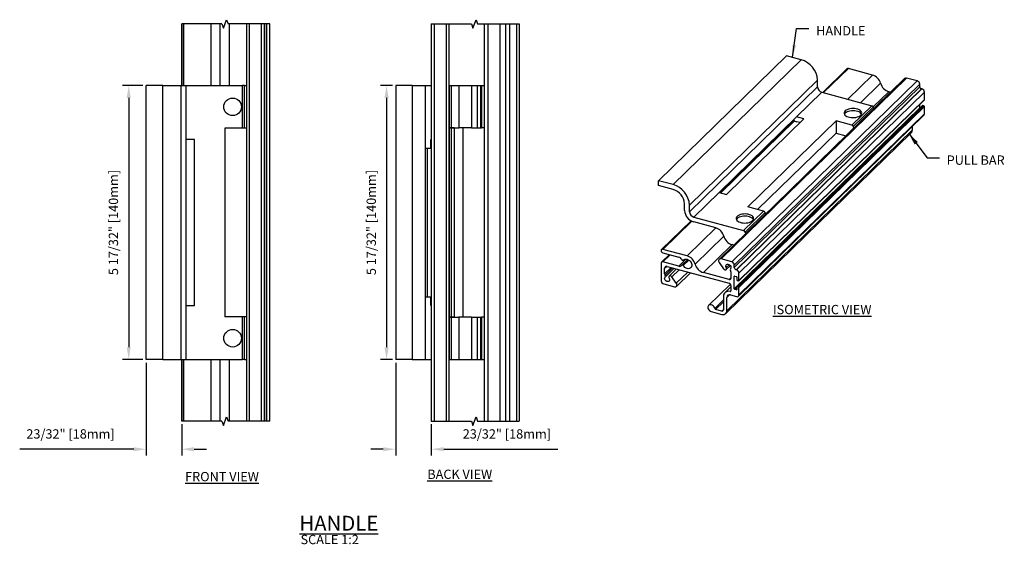
# Model space of a CAD drawing. Units: inches. Extents: x 268488 to 268766, y -310129 to -309892.
# Drawn here: x 268506 to 268526, y -309937 to -309927 of the extents above; entities that cross this region are included whole.
import ezdxf

# ---------------------------------------------------------------- set-up
doc = ezdxf.new("R2010")
doc.units = ezdxf.units.IN
doc.header["$MEASUREMENT"] = 0
doc.header["$PDMODE"] = 35
doc.header["$PDSIZE"] = 0.000315
doc.layers.get('DEFPOINTS').update_dxf_attribs({"linetype": 'CONTINUOUS'})
doc.layers.add('DIMENSIONS', color=12, linetype='CONTINUOUS')
doc.layers.add('OUTLINE', color=3, linetype='CONTINUOUS')
doc.styles.get("Standard").update_dxf_attribs({"font": 'arial.ttf'})
doc.dimstyles.new('6-1', dxfattribs={"dimscale": 2, "dimtxt": 0.09375, "dimasz": 0.125, "dimexe": 0.0625, "dimexo": 0.03125, "dimgap": 0.09375, "dimtad": 1, "dimdec": 5, "dimzin": 0, "dimdsep": 46, "dimlunit": 4, "dimtxsty": 'Standard', "dimcen": 0.09375, "dimclrt": 2, "dimadec": 0, "dimazin": 0, "dimtfac": 1, "dimtdec": 5, "dimtofl": 0, "dimtmove": 0, "dimatfit": 3, "dimfxl": 1, "dimfrac": 2, "dimtolj": 1, "dimtzin": 0, "dimarcsym": 0})

# ---------------------------------------------------------------- blocks, each defined once
blk = doc.blocks.new('*D43')
at = {"layer": 'DEFPOINTS', "color": 0, "transparency": 16777216}
for p in [(268508.536, -309927.884), (268508.187, -309933.407), (268508.536, -309933.407)]:
    blk.add_point(p, dxfattribs=at)
at = {"layer": 'DIMENSIONS', "color": 0, "lineweight": -2, "transparency": 16777216}
for p, q in [((268508.473, -309927.884), (268508.062, -309927.884)), ((268508.187, -309928.134), (268508.187, -309933.157)), ((268508.473, -309933.407), (268508.062, -309933.407))]:
    blk.add_line(p, q, dxfattribs=at)
at = {"layer": 'DIMENSIONS', "color": 0, "transparency": 16777216}
for points in [[(268508.145, -309928.134), (268508.228, -309928.134), (268508.187, -309927.884)], [(268508.145, -309933.157), (268508.228, -309933.157), (268508.187, -309933.407)]]:
    blk.add_solid(points, dxfattribs=at)
at = {"layer": 'DIMENSIONS', "color": 2, "transparency": 16777216, "insert": (268507.878, -309930.646), "char_height": 0.1875, "attachment_point": 5, "rotation": 90}
blk.add_mtext('\\A1;5 17/32" [140mm]', dxfattribs=at)
blk = doc.blocks.new('*D44')
at = {"layer": 'DEFPOINTS', "color": 0, "transparency": 16777216}
for p in [(268513.56, -309927.884), (268513.377, -309933.407), (268513.56, -309933.407)]:
    blk.add_point(p, dxfattribs=at)
at = {"layer": 'DIMENSIONS', "color": 0, "lineweight": -2, "transparency": 16777216}
for p, q in [((268513.497, -309927.884), (268513.252, -309927.884)), ((268513.377, -309928.134), (268513.377, -309933.157)), ((268513.497, -309933.407), (268513.252, -309933.407))]:
    blk.add_line(p, q, dxfattribs=at)
at = {"layer": 'DIMENSIONS', "color": 0, "transparency": 16777216}
for points in [[(268513.335, -309928.134), (268513.419, -309928.134), (268513.377, -309927.884)], [(268513.335, -309933.157), (268513.419, -309933.157), (268513.377, -309933.407)]]:
    blk.add_solid(points, dxfattribs=at)
at = {"layer": 'DIMENSIONS', "color": 2, "transparency": 16777216, "insert": (268513.068, -309930.646), "char_height": 0.1875, "attachment_point": 5, "rotation": 90}
blk.add_mtext('\\A1;5 17/32" [140mm]', dxfattribs=at)
blk = doc.blocks.new('*D49')
at = {"layer": 'DEFPOINTS', "color": 0, "transparency": 16777216}
for p in [(268508.536, -309933.407), (268509.253, -309934.646), (268509.253, -309935.212)]:
    blk.add_point(p, dxfattribs=at)
at = {"layer": 'DIMENSIONS', "color": 0, "lineweight": -2, "transparency": 16777216}
for p, q in [((268508.536, -309933.47), (268508.536, -309935.337)), ((268509.253, -309934.708), (268509.253, -309935.337)), ((268508.286, -309935.212), (268505.991, -309935.212)), ((268509.503, -309935.212), (268509.753, -309935.212))]:
    blk.add_line(p, q, dxfattribs=at)
at = {"layer": 'DIMENSIONS', "color": 0, "transparency": 16777216}
for points in [[(268508.286, -309935.171), (268508.286, -309935.254), (268508.536, -309935.212)], [(268509.503, -309935.171), (268509.503, -309935.254), (268509.253, -309935.212)]]:
    blk.add_solid(points, dxfattribs=at)
at = {"layer": 'DIMENSIONS', "color": 2, "transparency": 16777216, "insert": (268507.014, -309934.904), "char_height": 0.1875, "attachment_point": 5}
blk.add_mtext('\\A1;23/32" [18mm]', dxfattribs=at)
blk = doc.blocks.new('*D50')
at = {"layer": 'DEFPOINTS', "color": 0, "transparency": 16777216}
for p in [(268513.56, -309933.407), (268514.277, -309934.646), (268514.277, -309935.212)]:
    blk.add_point(p, dxfattribs=at)
at = {"layer": 'DIMENSIONS', "color": 0, "lineweight": -2, "transparency": 16777216}
for p, q in [((268513.56, -309933.47), (268513.56, -309935.337)), ((268514.277, -309934.708), (268514.277, -309935.337)), ((268513.31, -309935.212), (268513.06, -309935.212)), ((268514.527, -309935.212), (268516.822, -309935.212))]:
    blk.add_line(p, q, dxfattribs=at)
at = {"layer": 'DIMENSIONS', "color": 0, "transparency": 16777216}
for points in [[(268513.31, -309935.171), (268513.31, -309935.254), (268513.56, -309935.212)], [(268514.527, -309935.171), (268514.527, -309935.254), (268514.277, -309935.212)]]:
    blk.add_solid(points, dxfattribs=at)
at = {"layer": 'DIMENSIONS', "color": 2, "transparency": 16777216, "insert": (268515.799, -309934.904), "char_height": 0.1875, "attachment_point": 5}
blk.add_mtext('\\A1;23/32" [18mm]', dxfattribs=at)

msp = doc.modelspace()

# ---------------------------------------------------------------- linework, layer by layer
at = {"layer": 'OUTLINE'}
for p, q in [((268509.252887, -309927.883738), (268509.252892, -309926.645549)), ((268509.252887, -309927.883738), (268509.252892, -309926.645549)), ((268509.252892, -309926.645549), (268509.252892, -309927.883738)), ((268509.292257, -309926.645549), (268509.252892, -309926.645549)), ((268509.843438, -309926.645549), (268509.292257, -309926.645549)), ((268509.292257, -309927.883738), (268509.292257, -309926.645549)), ((268509.843438, -309927.883738), (268509.843438, -309926.645549)), ((268510.024446, -309926.645549), (268509.843438, -309926.645549)), ((268510.024446, -309927.883738), (268510.024446, -309926.645549)), ((268510.060936, -309926.645549), (268510.024446, -309926.645549)), ((268510.060936, -309926.645549), (268510.092186, -309926.731408)), ((268510.092186, -309926.731408), (268510.154686, -309926.559691)), ((268510.154686, -309926.559691), (268510.185936, -309926.645549)), ((268510.21498, -309926.645549), (268510.185936, -309926.645549)), ((268510.21498, -309927.883738), (268510.21498, -309926.645549)), ((268510.559043, -309926.645549), (268510.21498, -309926.645549)), ((268510.559043, -309926.645549), (268510.559043, -309934.645549)), ((268510.618098, -309926.645549), (268510.559043, -309926.645549)), ((268510.618098, -309934.645549), (268510.618098, -309926.645549)), ((268510.859186, -309926.645549), (268510.618098, -309926.645549)), ((268510.859186, -309934.645549), (268510.859186, -309926.645549)), ((268510.918242, -309926.645549), (268510.859186, -309926.645549)), ((268510.918242, -309934.645549), (268510.918242, -309926.645549)), ((268510.918242, -309934.645549), (268510.918242, -309926.645549)), ((268510.957612, -309926.645549), (268510.918242, -309926.645549)), ((268510.957612, -309934.645549), (268510.957612, -309926.645549)), ((268510.965486, -309926.645549), (268510.957612, -309926.645549)), ((268510.965486, -309934.645549), (268510.965486, -309926.645549)), ((268511.024541, -309926.645549), (268510.965486, -309926.645549)), ((268511.024541, -309934.645549), (268511.024541, -309926.645549)), ((268514.276853, -309926.645549), (268514.276853, -309934.645549)), ((268514.276853, -309926.645549), (268514.335909, -309926.645549)), ((268514.335909, -309926.645549), (268514.335909, -309934.645549)), ((268514.335909, -309926.645549), (268514.576997, -309926.645549)), ((268514.576997, -309926.645549), (268514.576997, -309934.645549)), ((268514.576997, -309926.645549), (268514.636052, -309926.645549)), ((268514.636052, -309934.645549), (268514.636052, -309926.645549)), ((268514.636052, -309926.645549), (268515.084897, -309926.645549)), ((268515.084897, -309926.645549), (268515.116147, -309926.731408)), ((268515.116147, -309926.731408), (268515.178647, -309926.559691)), ((268515.178647, -309926.559691), (268515.209897, -309926.645549)), ((268515.209897, -309926.645549), (268515.339846, -309926.645549)), ((268515.339846, -309926.645549), (268515.339846, -309934.645549)), ((268515.339846, -309926.645549), (268515.418586, -309926.645549)), ((268515.418586, -309926.645549), (268515.418586, -309934.645549)), ((268515.418586, -309926.645549), (268515.654806, -309926.645549)), ((268515.654806, -309926.645549), (268515.654806, -309934.645549)), ((268515.654806, -309926.645549), (268515.772916, -309926.645549)), ((268515.772916, -309926.645549), (268515.772916, -309934.645549)), ((268515.772916, -309926.645549), (268515.772916, -309934.645549)), ((268515.772916, -309926.645549), (268515.851657, -309926.645549)), ((268515.851657, -309926.645549), (268515.851657, -309934.645549)), ((268515.851657, -309926.645549), (268515.989452, -309926.645549)), ((268515.989452, -309926.645549), (268515.989452, -309934.645549)), ((268515.989452, -309926.645549), (268516.048507, -309926.645549)), ((268516.048507, -309926.645549), (268516.048507, -309934.645549)), ((268516.048507, -309926.645549), (268516.048507, -309934.645549)), ((268518.848273, -309929.802593), (268521.426122, -309927.286534)), ((268521.721218, -309927.366735), (268521.426122, -309927.286534)), ((268519.143369, -309929.882794), (268521.721218, -309927.366735)), ((268522.173432, -309928.029585), (268522.672859, -309927.542128)), ((268523.160334, -309927.674614), (268522.672859, -309927.542128)), ((268520.111894, -309931.380024), (268523.845457, -309927.735952)), ((268522.645364, -309927.547702), (268522.156392, -309928.024954)), ((268522.660907, -309928.16207), (268523.160334, -309927.674614)), ((268524.05868, -309927.793902), (268523.845457, -309927.735952)), ((268508.535963, -309933.40736), (268508.535963, -309927.883738)), ((268508.869624, -309927.883738), (268508.535963, -309927.883738)), ((268508.869624, -309933.40736), (268508.869624, -309927.883738)), ((268508.869624, -309927.883738), (268509.244624, -309927.883738)), ((268509.244624, -309933.40736), (268509.244624, -309927.883738)), ((268509.244624, -309933.40736), (268509.244624, -309927.883738)), ((268509.244624, -309927.883738), (268509.343049, -309927.883738)), ((268509.343049, -309928.972321), (268509.343049, -309927.883738)), ((268509.343049, -309927.883738), (268510.477342, -309927.883738)), ((268510.477342, -309928.745943), (268510.477342, -309927.883738)), ((268510.513395, -309927.883738), (268510.477342, -309927.883738)), ((268510.513395, -309928.745943), (268510.513395, -309927.883738)), ((268510.513395, -309927.883738), (268510.559043, -309927.883738)), ((268513.559929, -309927.883738), (268513.559929, -309933.40736)), ((268513.893591, -309927.883738), (268513.559929, -309927.883738)), ((268513.893591, -309927.883738), (268513.893591, -309933.40736)), ((268513.893591, -309927.883738), (268514.154417, -309927.883738)), ((268514.154417, -309927.883738), (268514.154417, -309929.146927)), ((268514.154417, -309927.883738), (268514.276858, -309927.883738)), ((268514.154417, -309927.883738), (268514.154417, -309933.40736)), ((268514.638021, -309927.883738), (268514.638021, -309928.740038)), ((268514.638021, -309927.883738), (268514.677391, -309927.883738)), ((268514.677391, -309927.883738), (268514.677391, -309928.740038)), ((268514.677391, -309927.883738), (268514.834118, -309927.883738)), ((268514.834118, -309927.883738), (268514.834118, -309928.740038)), ((268514.834118, -309927.883738), (268515.089166, -309927.883738)), ((268515.089166, -309927.883738), (268515.089166, -309928.740038)), ((268515.089166, -309927.883738), (268515.198473, -309927.883738)), ((268515.198473, -309927.883738), (268515.198473, -309928.740038)), ((268515.198473, -309927.883738), (268515.266331, -309927.883738)), ((268515.266331, -309927.883738), (268515.286017, -309927.883738)), ((268515.266331, -309927.883738), (268515.266331, -309928.740038)), ((268515.286017, -309927.883738), (268515.286017, -309928.740038)), ((268515.286017, -309927.883738), (268515.339846, -309927.883738)), ((268519.475026, -309930.294369), (268522.052875, -309927.77831)), ((268519.475026, -309930.428513), (268522.052875, -309927.912453)), ((268523.804208, -309927.744311), (268520.070645, -309931.388383)), ((268520.325117, -309931.437974), (268524.05868, -309927.793902)), ((268520.377346, -309931.502789), (268524.110909, -309927.858717)), ((268520.377346, -309931.553409), (268524.110909, -309927.909337)), ((268522.052875, -309927.912453), (268522.052875, -309927.77831)), ((268522.917175, -309928.231718), (268523.32042, -309927.838139)), ((268524.110909, -309927.909337), (268524.110909, -309927.858717)), ((268520.412166, -309931.596619), (268524.145729, -309927.952547)), ((268520.41913, -309931.598512), (268524.152693, -309927.95444)), ((268520.471359, -309931.663327), (268524.204922, -309928.019254)), ((268521.631887, -309928.516337), (268522.139924, -309928.020478)), ((268522.139924, -309928.020478), (268523.143112, -309928.293123)), ((268523.173328, -309928.31831), (268523.488932, -309928.010271)), ((268523.522398, -309928.019366), (268523.488932, -309928.010271)), ((268524.152693, -309927.95444), (268524.145729, -309927.952547)), ((268524.204922, -309928.169427), (268524.204922, -309928.019254)), ((268524.165335, -309928.29082), (268520.431772, -309931.934892)), ((268520.440021, -309931.93322), (268524.173584, -309928.289148)), ((268520.460913, -309931.938898), (268524.194476, -309928.294826)), ((268520.469163, -309931.819113), (268524.202726, -309928.175041)), ((268520.471359, -309931.8135), (268524.204922, -309928.169427)), ((268520.471359, -309931.951861), (268524.204922, -309928.307789)), ((268522.740726, -309928.685865), (268523.143112, -309928.293123)), ((268522.772611, -309928.714719), (268523.174998, -309928.321977)), ((268523.174998, -309928.321977), (268523.185546, -309928.348144)), ((268524.110909, -309928.337921), (268524.110909, -309928.264657)), ((268524.194476, -309928.294826), (268524.173584, -309928.289148)), ((268524.204922, -309928.457962), (268524.204922, -309928.307789)), ((268520.070111, -309930.040678), (268521.631887, -309928.516337)), ((268520.377346, -309931.981993), (268524.110909, -309928.337921)), ((268520.460378, -309932.130101), (268524.193941, -309928.486029)), ((268520.471359, -309932.102034), (268524.204922, -309928.457962)), ((268521.779062, -309928.556336), (268521.631887, -309928.516337)), ((268521.576424, -309928.59102), (268520.08658, -309930.045154)), ((268520.10362, -309930.049785), (268521.59054, -309928.598505)), ((268520.217286, -309930.080677), (268521.779062, -309928.556336)), ((268522.424415, -309928.599899), (268520.65134, -309930.330474)), ((268521.46335, -309928.701384), (268521.46335, -309928.680834)), ((268521.700632, -309928.632886), (268521.631887, -309928.614203)), ((268522.740726, -309928.685865), (268522.424415, -309928.599899)), ((268522.424415, -309928.599899), (268522.424415, -309928.842875)), ((268522.783159, -309928.740886), (268522.772611, -309928.714719)), ((268523.961185, -309928.779807), (268523.961185, -309928.713207)), ((268510.477342, -309928.745943), (268510.119694, -309928.745943)), ((268510.119694, -309928.745943), (268510.119694, -309932.545156)), ((268510.513395, -309928.745943), (268510.477342, -309928.745943)), ((268510.559043, -309928.745943), (268510.513395, -309928.745943)), ((268514.638021, -309928.740038), (268514.638021, -309932.551061)), ((268514.677391, -309928.740038), (268514.638021, -309928.740038)), ((268514.638021, -309928.740038), (268514.677391, -309928.740038)), ((268514.677391, -309928.740038), (268514.677391, -309932.551061)), ((268514.736446, -309928.740038), (268514.677391, -309928.740038)), ((268514.677391, -309928.740038), (268514.834118, -309928.740038)), ((268514.736446, -309928.740038), (268514.736446, -309932.551061)), ((268515.089166, -309928.740038), (268514.834118, -309928.740038)), ((268514.913611, -309928.740038), (268514.913611, -309932.551061)), ((268515.089166, -309928.740038), (268515.198473, -309928.740038)), ((268515.198473, -309928.740038), (268515.266331, -309928.740038)), ((268515.266331, -309928.740038), (268515.286017, -309928.740038)), ((268515.339846, -309928.740038), (268515.286017, -309928.740038)), ((268520.20566, -309932.480013), (268523.939223, -309928.835941)), ((268520.227622, -309932.423879), (268523.961185, -309928.779807)), ((268522.424415, -309928.842875), (268520.846063, -309930.383396)), ((268522.424415, -309928.842875), (268522.623288, -309928.896925)), ((268509.343049, -309932.318778), (268509.343049, -309928.972321)), ((268509.509458, -309928.972321), (268509.343049, -309928.972321)), ((268509.509458, -309932.318778), (268509.509458, -309928.972321)), ((268509.509458, -309932.318778), (268509.509458, -309928.972321)), ((268514.268591, -309928.972321), (268514.276858, -309928.972321)), ((268514.268591, -309929.146927), (268514.268591, -309928.972321)), ((268514.154417, -309929.146927), (268514.154417, -309932.144171)), ((268514.154417, -309929.146927), (268514.193787, -309929.146927)), ((268514.193787, -309929.146927), (268514.193787, -309932.144171)), ((268514.193787, -309929.146927), (268514.276853, -309929.146927)), ((268518.848273, -309929.900459), (268518.848273, -309929.802593)), ((268519.143369, -309929.882794), (268518.848273, -309929.802593)), ((268519.143369, -309929.98066), (268518.848273, -309929.900459)), ((268519.562075, -309930.536537), (268520.070111, -309930.040678)), ((268520.070111, -309930.040678), (268520.217286, -309930.080677)), ((268519.374049, -309930.401069), (268519.374049, -309930.266926)), ((268519.475026, -309930.428513), (268519.475026, -309930.294369)), ((268520.565264, -309930.809183), (268520.967651, -309930.416441)), ((268520.597149, -309930.838037), (268520.999536, -309930.445295)), ((268520.967651, -309930.416441), (268520.65134, -309930.330474)), ((268521.010084, -309930.471462), (268520.999536, -309930.445295)), ((268519.506612, -309930.611221), (268518.911801, -309931.191774)), ((268518.939296, -309931.186201), (268519.520728, -309930.618705)), ((268519.562075, -309930.536537), (268520.565264, -309930.809183)), ((268520.004628, -309930.754679), (268519.562075, -309930.634403)), ((268519.426771, -309931.318686), (268520.004628, -309930.754679)), ((268520.597149, -309930.838037), (268520.607697, -309930.864204)), ((268519.586857, -309931.482211), (268520.164714, -309930.918205)), ((268519.755369, -309931.654343), (268520.333226, -309931.090337)), ((268520.366692, -309931.099432), (268520.333226, -309931.090337)), ((268519.070998, -309931.289488), (268518.911797, -309931.444873)), ((268519.426771, -309931.318686), (268518.939296, -309931.186201)), ((268518.939296, -309931.253694), (268519.257667, -309931.34022)), ((268518.939296, -309931.439301), (268519.088042, -309931.29412)), ((268518.904476, -309931.463585), (268518.904476, -309931.817925)), ((268519.257667, -309931.525828), (268518.939296, -309931.439301)), ((268519.257667, -309931.525828), (268519.404345, -309931.382665)), ((268519.438147, -309931.389928), (268519.32121, -309931.504062)), ((268519.349084, -309931.403615), (268519.353502, -309931.399321)), ((268519.349084, -309931.403615), (268519.353309, -309931.399491)), ((268519.349084, -309931.512124), (268519.461786, -309931.402123)), ((268520.071884, -309931.452309), (268520.161451, -309931.580105)), ((268520.325117, -309931.437974), (268520.111894, -309931.380024)), ((268520.216326, -309931.553533), (268520.275792, -309931.495493)), ((268520.377346, -309931.553409), (268520.377346, -309931.502789)), ((268518.974116, -309931.566878), (268519.013421, -309931.528514)), ((268518.974116, -309931.679259), (268519.104746, -309931.55176)), ((268518.974116, -309931.679259), (268518.974116, -309931.566878)), ((268518.982223, -309931.703109), (268519.130201, -309931.558678)), ((268518.983712, -309931.744954), (268519.1649, -309931.568109)), ((268519.026345, -309931.530453), (268520.272887, -309931.869236)), ((268519.214935, -309931.581707), (268519.066199, -309931.726878)), ((268519.120371, -309931.74061), (268519.268313, -309931.596214)), ((268519.209939, -309931.868406), (268519.440788, -309931.643089)), ((268519.211178, -309931.932331), (268519.492988, -309931.657276)), ((268520.272887, -309931.794993), (268519.755369, -309931.654343)), ((268520.215624, -309931.593836), (268520.296096, -309931.515293)), ((268520.307707, -309931.641455), (268520.307707, -309931.77071)), ((268520.41913, -309931.598512), (268520.412166, -309931.596619)), ((268520.471359, -309931.8135), (268520.471359, -309931.663327)), ((268518.956706, -309931.88274), (268519.169929, -309931.94069)), ((268519.209939, -309931.868406), (268519.120371, -309931.74061)), ((268520.29863, -309931.887256), (268519.859247, -309932.316108)), ((268520.272887, -309931.794993), (268520.307707, -309931.761008)), ((268520.377346, -309931.732267), (268520.385207, -309931.724594)), ((268520.377346, -309931.981993), (268520.377346, -309931.732267)), ((268520.387792, -309931.724982), (268520.41913, -309931.733499)), ((268520.429575, -309931.746462), (268520.429575, -309931.802144)), ((268520.440021, -309931.815107), (268520.460913, -309931.820785)), ((268520.307707, -309931.942578), (268520.187264, -309932.060134)), ((268520.291071, -309932.036296), (268520.307707, -309932.020058)), ((268520.307707, -309931.912446), (268520.307707, -309932.02396)), ((268520.387792, -309931.994956), (268520.429575, -309931.954174)), ((268520.41913, -309932.003473), (268520.387792, -309931.994956)), ((268520.41913, -309932.003473), (268520.429575, -309931.993277)), ((268520.429575, -309931.940505), (268520.429575, -309931.996187)), ((268520.460913, -309931.938898), (268520.440021, -309931.93322)), ((268520.471359, -309932.102034), (268520.471359, -309931.951861)), ((268514.154417, -309932.144171), (268514.193787, -309932.144171)), ((268514.154417, -309932.144171), (268514.154417, -309933.40736)), ((268514.193787, -309932.144171), (268514.276853, -309932.144171)), ((268514.268591, -309932.318778), (268514.268591, -309932.144171)), ((268519.982477, -309932.377502), (268520.157982, -309932.206204)), ((268519.999535, -309932.395637), (268520.157982, -309932.240988)), ((268520.157982, -309932.134979), (268520.157982, -309932.404953)), ((268520.227622, -309932.153905), (268520.280029, -309932.102754)), ((268520.227622, -309932.423879), (268520.227622, -309932.153905)), ((268520.297261, -309932.105338), (268520.41913, -309932.138459)), ((268509.343049, -309933.40736), (268509.343049, -309932.318778)), ((268509.343049, -309932.318778), (268509.509458, -309932.318778)), ((268514.276858, -309932.318778), (268514.268591, -309932.318778)), ((268519.914245, -309932.43995), (268520.123163, -309932.49673)), ((268520.123163, -309932.429236), (268519.999535, -309932.395637)), ((268520.123163, -309932.429236), (268520.157982, -309932.395251)), ((268510.477342, -309932.545156), (268510.119694, -309932.545156)), ((268510.477342, -309933.40736), (268510.477342, -309932.545156)), ((268510.513395, -309932.545156), (268510.477342, -309932.545156)), ((268510.513395, -309933.40736), (268510.513395, -309932.545156)), ((268510.559043, -309932.545156), (268510.513395, -309932.545156)), ((268514.677391, -309932.551061), (268514.638021, -309932.551061)), ((268514.638021, -309932.551061), (268514.638021, -309933.40736)), ((268514.638021, -309932.551061), (268514.677391, -309932.551061)), ((268514.736446, -309932.551061), (268514.677391, -309932.551061)), ((268514.677391, -309932.551061), (268514.677391, -309933.40736)), ((268514.677391, -309932.551061), (268514.834118, -309932.551061)), ((268514.834118, -309932.551061), (268514.834118, -309933.40736)), ((268515.089166, -309932.551061), (268514.834118, -309932.551061)), ((268515.089166, -309932.551061), (268515.089166, -309933.40736)), ((268515.089166, -309932.551061), (268515.198473, -309932.551061)), ((268515.198473, -309932.551061), (268515.198473, -309933.40736)), ((268515.198473, -309932.551061), (268515.266331, -309932.551061)), ((268515.266331, -309932.551061), (268515.266331, -309933.40736)), ((268515.266331, -309932.551061), (268515.286017, -309932.551061)), ((268515.286017, -309932.551061), (268515.286017, -309933.40736)), ((268515.339846, -309932.551061), (268515.286017, -309932.551061)), ((268508.869624, -309933.40736), (268508.535963, -309933.40736)), ((268508.869624, -309933.40736), (268509.244624, -309933.40736)), ((268509.244624, -309933.40736), (268509.343049, -309933.40736)), ((268509.252892, -309934.645549), (268509.252887, -309933.40736)), ((268509.252892, -309934.645549), (268509.252887, -309933.40736)), ((268509.252892, -309933.40736), (268509.252892, -309934.645549)), ((268509.292257, -309934.645549), (268509.292257, -309933.40736)), ((268509.343049, -309933.40736), (268510.477342, -309933.40736)), ((268509.843438, -309934.645549), (268509.843438, -309933.40736)), ((268510.024446, -309934.645549), (268510.024446, -309933.40736)), ((268510.21498, -309934.645549), (268510.21498, -309933.40736)), ((268510.513395, -309933.40736), (268510.477342, -309933.40736)), ((268510.513395, -309933.40736), (268510.559043, -309933.40736)), ((268513.893591, -309933.40736), (268513.559929, -309933.40736)), ((268513.893591, -309933.40736), (268514.154417, -309933.40736)), ((268514.154417, -309933.40736), (268514.276858, -309933.40736)), ((268514.638021, -309933.40736), (268514.677391, -309933.40736)), ((268514.677391, -309933.40736), (268514.834118, -309933.40736)), ((268514.834118, -309933.40736), (268515.089166, -309933.40736)), ((268515.089166, -309933.40736), (268515.198473, -309933.40736)), ((268515.198473, -309933.40736), (268515.266331, -309933.40736)), ((268515.266331, -309933.40736), (268515.286017, -309933.40736)), ((268515.286017, -309933.40736), (268515.339846, -309933.40736)), ((268509.292257, -309934.645549), (268509.252892, -309934.645549)), ((268509.843438, -309934.645549), (268509.292257, -309934.645549)), ((268510.024446, -309934.645549), (268509.843438, -309934.645549)), ((268510.060936, -309934.645549), (268510.024446, -309934.645549)), ((268510.060936, -309934.645549), (268510.092186, -309934.731408)), ((268510.092186, -309934.731408), (268510.154686, -309934.559691)), ((268510.154686, -309934.559691), (268510.185936, -309934.645549)), ((268510.21498, -309934.645549), (268510.185936, -309934.645549)), ((268510.559043, -309934.645549), (268510.21498, -309934.645549)), ((268510.618098, -309934.645549), (268510.559043, -309934.645549)), ((268510.859186, -309934.645549), (268510.618098, -309934.645549)), ((268510.918242, -309934.645549), (268510.859186, -309934.645549)), ((268510.957612, -309934.645549), (268510.918242, -309934.645549)), ((268510.965486, -309934.645549), (268510.957612, -309934.645549)), ((268511.024541, -309934.645549), (268510.965486, -309934.645549)), ((268514.276853, -309934.645549), (268514.335909, -309934.645549)), ((268514.335909, -309934.645549), (268514.576997, -309934.645549)), ((268514.576997, -309934.645549), (268514.636052, -309934.645549)), ((268514.636052, -309934.645549), (268515.084897, -309934.645549)), ((268515.084897, -309934.645549), (268515.116147, -309934.731408)), ((268515.116147, -309934.731408), (268515.178647, -309934.559691)), ((268515.178647, -309934.559691), (268515.209897, -309934.645549)), ((268515.209897, -309934.645549), (268515.339846, -309934.645549)), ((268515.339846, -309934.645549), (268515.418586, -309934.645549)), ((268515.418586, -309934.645549), (268515.654806, -309934.645549)), ((268515.654806, -309934.645549), (268515.772916, -309934.645549)), ((268515.772916, -309934.645549), (268515.851657, -309934.645549)), ((268515.851657, -309934.645549), (268515.989452, -309934.645549)), ((268515.989452, -309934.645549), (268516.048507, -309934.645549))]:
    msp.add_line(p, q, dxfattribs=at)
at = {"layer": 'OUTLINE', "flags": 128}
for points in [[(268522.608199, -309928.398796), (268522.595674, -309928.41435), (268522.588911, -309928.430824), (268522.588141, -309928.447658), (268522.59339, -309928.464278), (268522.604479, -309928.480118), (268522.621031, -309928.494639), (268522.642481, -309928.507347), (268522.6681, -309928.517808), (268522.697015, -309928.525666), (268522.728241, -309928.530654), (268522.760715, -309928.532602), (268522.793331, -309928.531444), (268522.824978, -309928.527218), (268522.85458, -309928.52007), (268522.881126, -309928.510242), (268522.903715, -309928.498069), (268522.921575, -309928.483965), (268522.9341, -309928.468411), (268522.940863, -309928.451937), (268522.941633, -309928.435103), (268522.936384, -309928.418483), (268522.925295, -309928.402643), (268522.908743, -309928.388122), (268522.887293, -309928.375415), (268522.861674, -309928.364954), (268522.832759, -309928.357095), (268522.801533, -309928.352107), (268522.769059, -309928.350159), (268522.736443, -309928.351317), (268522.704796, -309928.355543), (268522.675195, -309928.362691), (268522.648648, -309928.372519), (268522.62606, -309928.384693), (268522.608199, -309928.398796)], [(268522.608199, -309928.442667), (268522.595674, -309928.458221), (268522.592917, -309928.463316)], [(268522.936857, -309928.463316), (268522.936384, -309928.462354), (268522.925295, -309928.446514), (268522.908743, -309928.431993), (268522.887293, -309928.419285), (268522.861674, -309928.408824), (268522.832759, -309928.400966), (268522.801533, -309928.395978), (268522.769059, -309928.39403), (268522.736443, -309928.395188), (268522.704796, -309928.399414), (268522.675195, -309928.406562), (268522.648648, -309928.41639), (268522.62606, -309928.428563), (268522.608199, -309928.442667)], [(268520.432737, -309930.522114), (268520.420212, -309930.537667), (268520.413449, -309930.554142), (268520.41268, -309930.570975), (268520.417928, -309930.587595), (268520.429018, -309930.603436), (268520.445569, -309930.617957), (268520.467019, -309930.630664), (268520.492638, -309930.641125), (268520.521553, -309930.648984), (268520.552779, -309930.653972), (268520.585253, -309930.65592), (268520.617869, -309930.654761), (268520.649516, -309930.650536), (268520.679118, -309930.643388), (268520.705664, -309930.633559), (268520.728253, -309930.621386), (268520.746113, -309930.607283), (268520.758638, -309930.591729), (268520.765401, -309930.575255), (268520.766171, -309930.558421), (268520.760922, -309930.541801), (268520.749833, -309930.525961), (268520.733281, -309930.51144), (268520.711831, -309930.498732), (268520.686212, -309930.488271), (268520.657297, -309930.480413), (268520.626071, -309930.475425), (268520.593597, -309930.473477), (268520.560981, -309930.474635), (268520.529334, -309930.47886), (268520.499733, -309930.486009), (268520.473186, -309930.495837), (268520.450598, -309930.50801), (268520.432737, -309930.522114)], [(268520.432737, -309930.565984), (268520.420212, -309930.581538), (268520.417455, -309930.586634)], [(268520.761395, -309930.586634), (268520.760922, -309930.585672), (268520.749833, -309930.569832), (268520.733281, -309930.55531), (268520.711831, -309930.542603), (268520.686212, -309930.532142), (268520.657297, -309930.524284), (268520.626071, -309930.519295), (268520.593597, -309930.517347), (268520.560981, -309930.518506), (268520.529334, -309930.522731), (268520.499733, -309930.52988), (268520.473186, -309930.539708), (268520.450598, -309930.551881), (268520.432737, -309930.565984)], [(268518.939296, -309931.186201), (268518.925972, -309931.185149), (268518.914678, -309931.189395), (268518.907131, -309931.198292), (268518.904481, -309931.210485), (268518.907131, -309931.224119), (268518.914678, -309931.237118), (268518.925972, -309931.247503), (268518.939296, -309931.253694)], [(268519.319501, -309931.393472), (268519.32202, -309931.397684), (268519.325375, -309931.401393), (268519.329349, -309931.40436), (268519.333686, -309931.406394), (268519.338106, -309931.407362), (268519.342322, -309931.407203), (268519.346062, -309931.405926), (268519.349084, -309931.403615)], [(268519.349084, -309931.512124), (268519.346062, -309931.508169), (268519.342322, -309931.504859), (268519.338106, -309931.502409), (268519.333686, -309931.500975), (268519.329349, -309931.500651), (268519.325375, -309931.501458), (268519.32202, -309931.503344), (268519.319501, -309931.506186)], [(268519.349084, -309931.403615), (268519.364598, -309931.391505), (268519.383668, -309931.384399), (268519.405203, -309931.382702), (268519.427971, -309931.386513), (268519.450671, -309931.395612), (268519.472004, -309931.40948), (268519.49075, -309931.427323), (268519.505836, -309931.448121), (268519.5164, -309931.470685), (268519.521837, -309931.493722), (268519.521837, -309931.515917), (268519.5164, -309931.535999), (268519.505836, -309931.55282), (268519.49075, -309931.565418), (268519.472004, -309931.573072), (268519.450671, -309931.575344), (268519.427971, -309931.572105), (268519.405203, -309931.56354), (268519.383668, -309931.550138), (268519.364598, -309931.532666), (268519.349084, -309931.512124)], [(268520.111894, -309931.380024), (268520.097278, -309931.378075), (268520.083831, -309931.380325), (268520.072625, -309931.386596), (268520.064558, -309931.396387), (268520.060272, -309931.408914), (268520.060111, -309931.423178), (268520.064087, -309931.438039), (268520.071884, -309931.452309)], [(268520.216326, -309931.553533), (268520.208819, -309931.536723), (268520.206792, -309931.519825), (268520.210473, -309931.504752), (268520.219447, -309931.493211), (268520.232698, -309931.486508), (268520.248724, -309931.485403), (268520.265712, -309931.49002), (268520.281739, -309931.499837), (268520.294989, -309931.513742), (268520.303963, -309931.530161), (268520.307645, -309931.547235), (268520.305618, -309931.563031), (268520.298111, -309931.575761)], [(268520.161451, -309931.580105), (268520.171772, -309931.591011), (268520.184471, -309931.59823), (268520.197702, -309931.60071), (268520.20954, -309931.598091), (268520.218262, -309931.590755), (268520.222599, -309931.579767), (268520.221921, -309931.566728), (268520.216326, -309931.553533)], [(268519.065496, -309931.767181), (268519.073003, -309931.783991), (268519.075031, -309931.800889), (268519.071349, -309931.815962), (268519.062375, -309931.827503), (268519.049125, -309931.834206), (268519.033098, -309931.835311), (268519.01611, -309931.830694), (268519.000083, -309931.820877), (268518.986833, -309931.806972), (268518.977859, -309931.790554), (268518.974177, -309931.773479), (268518.976205, -309931.757683), (268518.983712, -309931.744954)], [(268519.120371, -309931.74061), (268519.110051, -309931.729703), (268519.097351, -309931.722485), (268519.08412, -309931.720004), (268519.072282, -309931.722623), (268519.06356, -309931.72996), (268519.059223, -309931.740947), (268519.059901, -309931.753986), (268519.065496, -309931.767181)], [(268519.169929, -309931.94069), (268519.184544, -309931.94264), (268519.197992, -309931.940389), (268519.209197, -309931.934118), (268519.217265, -309931.924328), (268519.22155, -309931.9118), (268519.221711, -309931.897536), (268519.217735, -309931.882675), (268519.209939, -309931.868406)], [(268519.982477, -309932.377502), (268519.975908, -309932.357851), (268519.96447, -309932.339354), (268519.949066, -309932.32347), (268519.930912, -309932.311455), (268519.911442, -309932.304256), (268519.892194, -309932.302443), (268519.874686, -309932.306159), (268519.860303, -309932.31511), (268519.850179, -309932.328589), (268519.845114, -309932.345532), (268519.845508, -309932.364602), (268519.851329, -309932.384291), (268519.862119, -309932.403046), (268519.877025, -309932.419386), (268519.89487, -309932.43202), (268519.914245, -309932.43995)]]:
    msp.add_lwpolyline(points, dxfattribs=at)
at = {"layer": 'OUTLINE'}
for centre in [(268510.277174, -309928.314841), (268510.277174, -309932.976258)]:
    msp.add_circle(centre, 0.177165, dxfattribs=at)
for centre, radius, start, end in [((268521.598235, -309927.805253), 0.455437, 3.391562, 74.3338098), ((268522.663781, -309927.567951), 0.027371, 70.6305184, 132.2875609), ((268523.094456, -309927.899229), 0.234076, 15.1283093, 73.6539921), ((268523.831889, -309927.774953), 0.041294, 70.8175153, 132.0925134), ((268522.172203, -309927.905381), 0.119537, 183.391562, 254.3338098), ((268523.558277, -309927.773834), 0.246396, 195.1283111, 253.6539885), ((268524.039312, -309927.86296), 0.071722, 3.3915748, 74.3337831), ((268524.15864, -309927.906508), 0.047815, 183.3915598, 254.3338016), ((268524.133325, -309928.023498), 0.071722, 3.3915658, 74.3338091), ((268523.12902, -309928.340741), 0.049659, 22.2002447, 73.5141656), ((268524.170888, -309928.297034), 0.008334, 71.1226757, 131.7872374), ((268524.190603, -309928.308638), 0.014344, 3.3915374, 74.3338355), ((268524.1973, -309928.169682), 0.007626, 315.3544733, 1.9112808), ((268524.122901, -309928.337722), 0.011993, 180.9465893, 205.1978764), ((268524.166813, -309928.459234), 0.038131, 315.3544729, 1.9112986), ((268521.698048, -309928.377759), 0.245525, 236.7613361, 254.3674498), ((268522.726633, -309928.733483), 0.049659, 22.2002447, 73.5141656), ((268523.884966, -309928.782351), 0.076261, 315.3544719, 1.911292), ((268519.020386, -309930.321313), 0.455437, 3.391562, 74.3338098), ((268519.059035, -309930.284695), 0.315514, 3.2283973, 74.4969745), ((268519.631548, -309930.385995), 0.25794, 183.3502625, 254.3751094), ((268519.594354, -309930.421441), 0.119537, 183.391562, 254.3338098), ((268520.953558, -309930.464058), 0.049659, 22.2002447, 73.5141656), ((268519.93875, -309930.979294), 0.234076, 15.1283093, 73.6539921), ((268520.551171, -309930.856801), 0.049659, 22.2002447, 73.5141656), ((268520.402571, -309930.8539), 0.246396, 195.1283111, 253.6539885), ((268518.930067, -309931.463173), 0.025594, 68.8623202, 180.9222517), ((268519.229459, -309931.435501), 0.099369, 25.0215974, 73.5081178), ((268519.275672, -309931.475359), 0.053584, 250.3655995, 324.8789093), ((268519.360893, -309931.543301), 0.234076, 15.1283093, 73.6539921), ((268519.824714, -309931.417906), 0.246396, 195.1283111, 253.6539885), ((268520.305749, -309931.507032), 0.071722, 3.3915748, 74.3337831), ((268519.012501, -309931.56626), 0.03839, 68.8622991, 180.9222627), ((268519.01648, -309931.678162), 0.042378, 181.4839644, 216.0638427), ((268518.956711, -309931.724966), 0.033594, 323.4880824, 40.5879831), ((268520.325111, -309931.595749), 0.033594, 143.4880824, 220.5879831), ((268520.265343, -309931.642553), 0.042378, 1.4839271, 36.0638163), ((268520.425077, -309931.55058), 0.047815, 183.3915598, 254.3338016), ((268520.399762, -309931.66757), 0.071722, 3.3915658, 74.3338091), ((268518.976073, -309931.813682), 0.071722, 183.3915543, 254.3338002), ((268520.282117, -309931.771122), 0.025594, 248.8622781, 0.9222594), ((268520.259976, -309931.915275), 0.047815, 3.3915618, 74.3338038), ((268520.385023, -309931.732143), 0.007678, 68.8623686, 180.922262), ((268520.415256, -309931.74731), 0.014344, 3.3915641, 74.333737), ((268520.443895, -309931.801295), 0.014344, 183.3915662, 254.3339356), ((268520.463682, -309931.813623), 0.007678, 248.8624465, 0.9222703), ((268520.259441, -309932.132725), 0.101484, 71.8401223, 181.2726814), ((268520.278802, -309932.153081), 0.051187, 68.8622857, 180.9222559), ((268520.295024, -309932.024242), 0.012685, 251.8400722, 1.2727016), ((268520.391665, -309931.981144), 0.014344, 183.3915294, 254.3337845), ((268520.421898, -309931.996311), 0.007678, 248.862302, 0.9223079), ((268520.432974, -309932.102652), 0.03839, 248.8623279, 0.922274), ((268520.437253, -309931.940382), 0.007678, 68.8621878, 180.9221924), ((268520.45704, -309931.95271), 0.014344, 3.3915374, 74.3338355), ((268520.006402, -309932.372089), 0.024529, 192.7506251, 253.7447575), ((268520.132392, -309932.405365), 0.025594, 248.8622603, 0.9222532), ((268520.150851, -309932.425115), 0.076781, 248.8622971, 0.922262)]:
    msp.add_arc(centre, radius, start, end, dxfattribs=at)

# ---------------------------------------------------------------- texts
at = {"layer": 'DIMENSIONS', "color": 2, "char_height": 0.1875, "attachment_point": 1}
for s, insert in [('HANDLE', (268522.024887, -309926.689469)), ('PULL BAR', (268524.652095, -309929.294967)), ('SCALE 1:2', (268511.645265, -309936.937043))]:
    msp.add_mtext(s, dxfattribs=dict(at, insert=insert))
at = {"layer": 'DIMENSIONS', "color": 2, "width": 7.40153567, "attachment_point": 7}
for s, insert, char_height in [('\\A1;{\\LISOMETRIC VIEW}', (268521.154726, -309932.492377), 0.1875), ('\\A1;{\\LFRONT VIEW}', (268509.320788, -309935.857768), 0.1875), ('\\A1;{\\LBACK VIEW}', (268514.196583, -309935.810356), 0.1875), ('\\A1;{\\LHANDLE}', (268511.622705, -309936.853369), 0.3)]:
    msp.add_mtext(s, dxfattribs=dict(at, insert=insert, char_height=char_height))

# ---------------------------------------------------------------- dimensions: what is measured, and where the dimension line sits
at = {"layer": 'DIMENSIONS'}
for base, p1, p2, picture, middle in [((268508.186709, -309933.40736), (268508.535963, -309927.883738), (268508.535963, -309933.40736), '*D43', (268507.877833, -309930.645549)), ((268513.37697, -309933.40736), (268513.559929, -309927.883738), (268513.559929, -309933.40736), '*D44', (268513.068094, -309930.645549))]:
    dim = msp.add_linear_dim(base=base, p1=p1, p2=p2, angle=90, dimstyle='6-1', dxfattribs=at)
    dim.commit()
    dim.dimension.update_dxf_attribs({"geometry": picture, "text_midpoint": middle})
dim = msp.add_linear_dim(base=(268509.252892, -309935.212426), p1=(268508.535963, -309933.40736), p2=(268509.252892, -309934.645549), dimstyle='6-1', dxfattribs=at)
dim.commit()
dim.dimension.update_dxf_attribs({"geometry": '*D49', "text_midpoint": (268507.013538, -309935.212426), "dimtype": 160})
dim = msp.add_linear_dim(base=(268514.276853, -309935.212426), p1=(268513.559929, -309933.40736), p2=(268514.276853, -309934.645549), dimstyle='6-1', dxfattribs=at)
dim.commit()
dim.dimension.update_dxf_attribs({"geometry": '*D50', "text_midpoint": (268515.799278, -309934.90355)})

# ---------------------------------------------------------------- leaders
at = {"layer": 'DIMENSIONS', "annotation_type": 0, "has_hookline": 1, "hookline_direction": 0}
for points in [[(268521.549418, -309927.317933), (268521.629387, -309926.736344), (268521.879387, -309926.736344)], [(268523.889781, -309928.850323), (268524.256595, -309929.341842), (268524.506595, -309929.341842)]]:
    msp.add_leader(points, dimstyle='6-1', override={"dimtad": 0}, dxfattribs=at)

doc.saveas('drawing.dxf')
